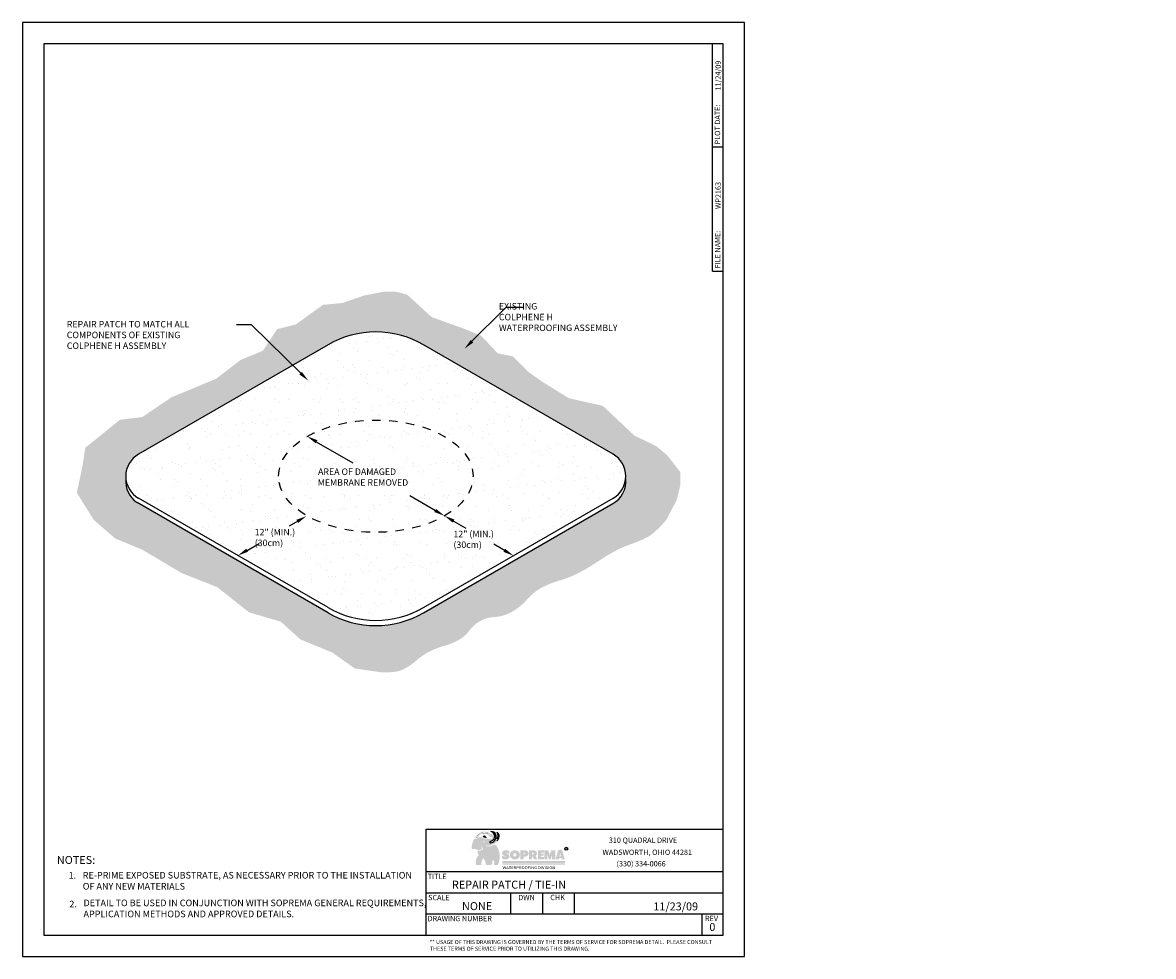
# Model space of a CAD drawing. Extents: x 0 to 13.3, y 0 to 11.
import ezdxf
from ezdxf.enums import TextEntityAlignment as Align

# ---------------------------------------------------------------- set-up
doc = ezdxf.new("R2010")
doc.units = 0
doc.header["$LTSCALE"] = 0.35
doc.header["$MEASUREMENT"] = 0
doc.linetypes.add('HIDDEN', pattern=[0.375, 0.25, -0.125])
for name, color, linetype in [('BORDER', 245, 'CONTINUOUS'), ('BORDERTXT', 42, 'CONTINUOUS'), ('DIM', 1, 'CONTINUOUS'), ('HATCH', 200, 'CONTINUOUS'), ('HIDDEN', 2, 'HIDDEN'), ('LOGO', 150, 'CONTINUOUS'), ('NOTES', 40, 'CONTINUOUS'), ('OBJECT1', 120, 'CONTINUOUS'), ('OBJECT2', 131, 'CONTINUOUS'), ('TEXT', 30, 'CONTINUOUS')]:
    doc.layers.add(name, color=color, linetype=linetype)
doc.styles.add('ROMANS', font='romans.shx', dxfattribs={"height": 0.09375})
pattern_1 = [(37.49999999999999, (-0.07122905437050697, 2.043792361630221), (-0.009449003716441223, 0.2890235653519738), [0, -0.2280000000000001, 0, -0.2550000000000001, 0, -0.24375]), (7.499999999999999, (-0.07122905437050697, 2.043792361630221), (0.2654665057901591, 0.423321909784461), [0, -0.123, 0, -0.2055, 0, -0.07875]), (327.5, (-0.2557290543705069, 2.043792361630221), (0.4671212792627243, 0.0008488580305446747), [0, -0.07500000000000001, 0, -0.27, 0, -0.3525]), (317.5, (-0.2557290543705069, 2.043792361630221), (0.450918990685844, 0.1316513347401374), [0, -0.03750000000000001, 0, -0.177, 0, -0.2025])]

# ---------------------------------------------------------------- blocks, each defined once
blk = doc.blocks.new('BORDER')
at = {"layer": 'BORDER', "color": 247}
for p, q in [((8.499999999999998, 11), (-4.440892098500626e-16, 11)), ((-4.440892098500626e-16, 11), (0, 0)), ((8.499999999999998, 0), (8.499999999999998, 11)), ((0, 0), (8.499999999999998, 0))]:
    blk.add_line(p, q, dxfattribs=at)
at = {"layer": 'BORDER'}
for p, q in [((8.249999999999998, 10.75), (0.25, 10.75)), ((0.25, 10.75), (0.25, 0.25)), ((8.124999999999998, 8.073909621075181), (8.124999999999996, 10.75)), ((8.249999999999998, 0.25), (8.249999999999998, 10.75)), ((8.249999999999998, 9.53462987695236), (8.124999999999998, 9.53462987695236)), ((8.249999999999998, 8.073909621075181), (8.249999999999998, 9.53462987695236)), ((8.124999999999998, 8.073909621075181), (8.249999999999998, 8.073909621075181)), ((0.25, 0.25), (8.249999999999998, 0.25))]:
    blk.add_line(p, q, dxfattribs=at)
at = {"layer": 'BORDER', "style": 'ROMANS'}
for s, p in [('PLOT DATE:', (8.212974046406936, 9.564621918496623)), ('FILE NAME:', (8.215441710255353, 8.103197623030455))]:
    blk.add_text(s, height=0.0625, rotation=90, dxfattribs=at).set_placement(p)
at = {"layer": 'BORDERTXT', "style": 'ROMANS'}
for tag, p in [('DATE', (8.220634697913587, 10.20073532091463)), ('NAME', (8.220634697913587, 8.804378303558318))]:
    blk.add_attdef(tag, p, '', height=0.0625, rotation=90, dxfattribs=at)
blk = doc.blocks.new('WPLogo')
at = {"layer": 'BORDER'}
h = blk.add_hatch(color=8, dxfattribs=at)
edge = h.paths.add_edge_path(flags=16)
edge.add_arc((3.410923188070331, 7.156070336172977), 0.1526165292163226, 0, 360)
edge = h.paths.add_edge_path()
edge.add_arc((5.331977815513813, 7.854093290865183), 1.061084132983373, 15.02700186278641, 23.44473856433786)
edge.add_line((6.305463340269217, 8.276260876500281), (6.28998226427478, 8.183202582426219))
edge.add_line((6.28998226427483, 8.183202582426219), (6.267864650130644, 8.102830390051174))
edge.add_line((6.267864650130594, 8.102830390051174), (6.239715290925407, 8.018439771927799))
edge.add_line((6.239715290925449, 8.018439771927799), (6.197491049519765, 7.903909367148323))
edge.add_line((6.197491049519716, 7.903909367148323), (6.151245239544284, 7.809472071752719))
edge.add_line((6.151245239544313, 7.809472071752719), (6.096957102820998, 7.719053447266013))
edge.add_line((6.096957102821012, 7.719053447266013), (6.050711292845545, 7.648727687002701))
edge.add_line((6.050711292845552, 7.648727687002701), (5.994412169239407, 7.572374165536537))
edge.add_line((5.9944121692394, 7.572374165536537), (5.944145195890027, 7.510085747090951))
edge.add_line((5.94414519589002, 7.510085747090951), (5.889857059166633, 7.451815999554245))
edge.add_line((5.889857059166605, 7.451815999554245), (5.843611249191245, 7.403592684129254))
edge.add_line((5.843611249191259, 7.403592684129254), (5.78530154389809, 7.34934160750143))
edge.add_line((5.785301543898118, 7.34934160750143), (5.692810329143061, 7.277006756944164))
edge.add_line((5.692810329143061, 7.277006756944164), (5.616404578275489, 7.222755435155825))
edge.add_line((5.616404578275468, 7.222755435155825), (5.547281411982677, 7.177490226318568))
edge.add_line((5.54728141198267, 7.177490226318568), (5.448758046970841, 7.123239149690743))
edge.add_line((5.448758046970841, 7.123239149690743), (5.36229857727675, 7.081043840629029))
edge.add_line((5.36229857727675, 7.081043840629029), (5.289914394978926, 7.050904299133478))
edge.add_line((5.28991439497894, 7.050904299133478), (5.203454925284884, 7.020764512477395))
edge.add_line((5.203454925284849, 7.020764512477395), (5.15318795193544, 7.006699409456836))
edge.add_line((5.153187951935468, 7.006699409456836), (5.07075005081116, 6.98660654523346))
edge.add_line((5.07075005081116, 6.98660654523346), (5.050643423549698, 6.980578538870148))
edge.add_line((5.050643423549719, 6.980578538870148), (5.016461914087795, 6.966513435849553))
edge.add_line((5.016461914087802, 6.966513435849553), (4.992992161473307, 6.960300823630075))
edge.add_line((4.992992161473286, 6.960300823630075), (4.978823273841261, 6.957319917115878))
edge.add_line((4.978823273841261, 6.957319917115878), (4.96689187755852, 6.957319917115878))
edge.add_line((4.966891877558499, 6.957319917115878), (4.956451601914313, 6.957319917115878))
edge.add_line((4.956451601914342, 6.957319917115878), (4.942282714282246, 6.957319917115878))
edge.add_line((4.942282714282204, 6.957319917115878), (4.923639654343152, 6.960300823630075))
edge.add_line((4.923639654343209, 6.960300823630075), (4.903504663374026, 6.964026772902479))
edge.add_line((4.903504663373997, 6.964026772902479), (4.875912853624943, 6.975205111040648))
edge.add_line((4.875912853624971, 6.975205111040648), (4.843846466373048, 6.996816499398335))
edge.add_line((4.843846466372998, 6.996816499398335), (4.822220354765332, 7.017682599837372))
edge.add_line((4.822220354765353, 7.017682599837372), (4.801339803476839, 7.045255801223487))
edge.add_line((4.801339803476811, 7.045255801223487), (4.785679795206303, 7.077300239800692))
edge.add_line((4.785679795206352, 7.077300239800692), (4.777476605715609, 7.110835009054721))
edge.add_line((4.777476605715595, 7.110835009054721), (4.775239519562152, 7.143624490390099))
edge.add_line((4.775239519562138, 7.143624490390099), (4.778968131549906, 7.176414216885956))
edge.add_line((4.778968131549892, 7.176414216885956), (4.790153967513337, 7.21367518057292))
edge.add_line((4.79015396751338, 7.21367518057292), (4.810288553286792, 7.247955237745654))
edge.add_line((4.810288553286785, 7.247955237745654), (4.833406190728777, 7.274037863294414))
edge.add_line((4.833406190728784, 7.274037863294414), (4.860998405673609, 7.294903963733432))
edge.add_line((4.860998405673616, 7.294903963733432), (4.968383403392831, 7.325457826473283))
edge.add_line((4.968383403392796, 7.325457826473283), (5.070899973266652, 7.361669258061543))
edge.add_line((5.070899973266638, 7.361669258061543), (5.155913299058856, 7.398184933829857))
edge.add_line((5.155913299058899, 7.398184933829857), (5.241672185170483, 7.440662422626527))
edge.add_line((5.24167218517049, 7.440662422626527), (5.360243018853186, 7.510713112809366))
edge.add_line((5.360243018853158, 7.510713112809366), (5.44315945624756, 7.568557752039808))
edge.add_line((5.443159456247589, 7.568557752039808), (5.523698204536974, 7.633391917112888))
edge.add_line((5.523698204536959, 7.633391917112888), (5.610948616482833, 7.713875412354696))
edge.add_line((5.610948616482791, 7.713875412354696), (5.672098339318023, 7.777219001590403))
edge.add_line((5.67209833931803, 7.777219001590403), (5.723964620591364, 7.838117114842955))
edge.add_line((5.723964620591392, 7.838117114842955), (5.783622817592406, 7.915619948731063))
edge.add_line((5.783622817592391, 7.915619948731063), (5.823892394334916, 7.974492055615183))
edge.add_line((5.823892394334951, 7.974492055615183), (5.866399057231131, 8.040071508606932))
edge.add_line((5.866399057231082, 8.040071508606932), (5.89473642729936, 8.090001141108925))
edge.add_line((5.894736427299382, 8.090001141108925), (5.911142806280797, 8.120555003848775))
edge.add_line((5.911142806280782, 8.120555003848775), (5.926924778494804, 8.162655926118134))
edge.add_line((5.926924778494811, 8.162655926118134), (5.941839631641937, 8.200661932563271))
edge.add_line((5.941839631641972, 8.200661932563271), (5.953771027924642, 8.249101234388405))
edge.add_line((5.953771027924621, 8.249101234388405), (5.965702829403202, 8.29008814734772))
edge.add_line((5.965702829403188, 8.29008814734772), (5.971638137857578, 8.323257872617926))
edge.add_line((5.9716381378576, 8.323257872617926), (5.978349396318212, 8.367225692091491))
edge.add_line((5.978349396318198, 8.367225692091491), (5.983569534140255, 8.403741613020248))
edge.add_line((5.983569534140248, 8.403741613020248), (5.986552585808862, 8.447709432493795))
edge.add_line((5.986552585808898, 8.447709432493795), (5.988044111643223, 8.494658158481574))
edge.add_line((5.988044111643195, 8.494658158481574), (5.988010480389644, 8.54050047513482))
edge.add_line((5.988010480389665, 8.54050047513482), (5.983535902886796, 8.589684819718126))
edge.add_line((5.983535902886775, 8.589684819718126), (5.979807290898936, 8.632162308514815))
edge.add_line((5.979807290898965, 8.632162308514815), (5.974587153076836, 8.664952035010707))
edge.add_line((5.974587153076801, 8.664952035010707), (5.970112980769773, 8.69699622842738))
edge.add_line((5.970112980769773, 8.69699622842738), (5.968853991995882, 8.702791277842437))
edge.add_arc((5.33199371538193, 7.854120160492748), 1.061053098271907, 53.11468289912342, 78.19462382203048)
edge.add_arc((5.52672750901046, 9.518849406963188), 0.6265179274227056, 220.0514390341255, 272.04389381125486, ccw=False)
edge.add_arc((4.858372464934451, 9.13236824657444), 0.1895105928157639, 272.67151579282523, 354.95429788871263, ccw=False)
edge.add_arc((4.555857115815503, 9.992442527062561), 1.09459304038704, 262.5486791062354, 286.52550677630137, ccw=False)
edge.add_arc((5.339592720401459, 9.290192400758873), 1.001828780582032, 202.4824352664791, 260.222056221323)
edge.add_arc((5.20180491385695, 8.05816674585861), 0.2468791595122258, 44.427983154553374, 97.53013431525352, ccw=False)
edge.add_arc((5.240460616207702, 8.135059576499383), 0.1677759878226356, -38.94523533494288, 34.87221281364759, ccw=False)
edge.add_arc((5.124036948197205, 8.28037806485355), 0.3519303348931496, 277.4152365367995, 314.55474531857396, ccw=False)
edge.add_arc((4.644534555935184, 13.15508354281902), 5.250000716853372, 247.8940164496965, 275.73831718615406, ccw=False)
edge.add_arc((2.459672960340516, 8.035562631546984), 0.3301665003810719, 50.6877054103195, 97.43671414765262)
edge.add_arc((0.9091917381100423, 10.36719040978509), 2.508041922535828, 276.9252480227319, 306.9533921127724, ccw=False)
edge.add_arc((1.27610709746067, 7.593802985593047), 0.2908867805320128, 102.8130163353963, 147.153644255378)
edge.add_arc((5.495650265178586, 5.468880884250158), 5.013714046057317, 152.9163824927202, 178.8098039266752)
edge.add_arc((0.8967345231157999, 10.17967064993042), 4.625188519244645, 264.8681141294419, 270.8916164355177)
edge.add_arc((0.9823994516393562, 3.727709844640383), 1.827383601355006, 73.85990955230778, 90.42931245389588, ccw=False)
edge.add_arc((2.208970579558741, 6.664231274890636), 1.38257372563232, 238.6850103987435, 304.0761982789188)
edge.add_arc((5.92304588735384, 7.019770659230698), 3.300359721156037, 188.6037865383073, 207.0464556047169, ccw=False)
edge.add_arc((6.037182159347925, 7.788765235008928), 3.605692458284754, 200.4998396156795, 219.0116197694651)
edge.add_arc((2.164477181786982, 6.718333224913717), 1.607895645663051, 258.7301885527408, 311.7666074578714, ccw=False)
edge.add_arc((5.193741677534081, 5.459322622096987), 3.358571854463599, 185.4310451815601, 205.252589775544)
edge.add_arc((3.588130312211764, 2.437011871586019), 2.139433478020901, 132.015896163105, 197.9963521785949)
edge.add_line((1.553366074608267, 1.776020113508356), (2.758739562404404, 1.776020113508356))
edge.add_arc((5.352083566174588, 1.839187602024001), 2.594113192113279, 143.6594131942676, 181.3953085255297, ccw=False)
edge.add_arc((1.046197230871304, 1.612471582018269), 2.832580999473516, 3.2887443559558847, 38.516095536549585, ccw=False)
edge.add_line((3.874113268816348, 1.774970815590695), (5.132551251299855, 1.774970815590695))
edge.add_arc((4.348219574915209, 2.429762968961544), 1.02172840945935, 320.1434903738883, 379.1577848655028)
edge.add_arc((5.439300231955759, 1.166792706017009), 1.603225625136342, 77.03086666169821, 94.50536105986532, ccw=False)
edge.add_arc((2.981310640686548, 2.409915975468184), 2.83581779620873, -12.938317809990394, 6.463035538908002, ccw=False)
edge.add_line((5.745131766816531, 1.774970815590695), (6.66350689294018, 1.774970815590695))
edge.add_arc((3.117094814192956, 3.580683854159652), 3.979653026325539, 333.0163450280779, 361.9785338610318)
edge.add_arc((3.119006670130251, 3.941414690914549), 3.981637023575951, 356.784548616426, 393.3036587491796)
edge.add_arc((5.494587256626108, 5.540375443841523), 1.118698844578282, 31.66489974505809, 67.49591915377783)
edge.add_arc((3.732880456747967, 13.92922309826458), 7.674409735152481, 282.10010053114405, 286.5797327897372, ccw=False)
edge.add_arc((4.995795972348152, 6.612817282626882), 0.3933593789696821, 290.48395660790555, 331.5322023623376, ccw=False)
edge.add_arc((4.562889503479472, 7.364963190306195), 1.257520717600602, 256.0782402789167, 296.9825227266981, ccw=False)
edge.add_arc((4.27286068078222, 6.830898832358702), 0.686631184915707, 218.4138965033418, 268.9546719374059, ccw=False)
edge.add_arc((4.978874076288594, 11.05595093640526), 4.815156004387043, 255.0275403011524, 264.8218976696834)
edge.add_arc((4.527314049898155, 7.197979781402477), 0.937687829086771, 271.0377586050427, 311.3643631479376)
edge.add_arc((5.12433750410047, 6.691266951078667), 0.1983394838443059, 219.6224491255315, 276.5553506415542, ccw=False)
edge.add_arc((5.055281342421143, 8.146243105692541), 1.583676683897395, 266.969775622495, 323.0429599320728)
edge.add_arc((5.514002019960333, 7.693411718451113), 0.9487809250989885, 328.2472509719547, 387.3431887082804)
for color, points in [(150, [(4.840406235147601, 9.164913210298007, 0.9754590963463874), (4.87476449392965, 9.209188928768981, 0.5203831778737943), (1.292962748636786, 8.102373446309699, 0.9913998041322474), (1.346309601226142, 8.085199555909934, -0.5203831778775041)]), (150, [(1.769310497983145, 8.201917349559764, 1.000897002263138), (1.818618981467228, 8.175074335396229, -0.445535112983626), (4.416520578045198, 8.96203667117291, 1.098773880184384), (4.445532813134083, 9.009985804718852, 0.4449979320091772)]), (8, [(3.716920242673257, 8.697021932195835, -0.2192087364458595), (3.364314227662693, 8.783343785964686, -0.2440046306534637), (3.015515378649003, 8.37220048894866, 0.1204389782210849), (4.194625911846391, 8.11760866496498, -0.1874298668390793)])]:
    blk.add_hatch(color=color, dxfattribs=at).paths.add_polyline_path(points)
h = blk.add_hatch(color=150, dxfattribs=at)
edge = h.paths.add_edge_path()
edge.add_arc((3.471533320844788, 7.400601766251462), 2.02909399240736, 53.98306808258869, 159.2954449990676)
edge.add_arc((1.548436099892161, 8.130966214662418), 0.02821344970583194, 165.9818468843281, 332.6090431137091, ccw=False)
edge.add_arc((3.471533320844788, 7.400601766251462), 2.085137093612193, 53.983068082588716, 159.2954449990676, ccw=False)
edge.add_arc((4.681488631018613, 9.06425216899235), 0.02802436731540878, -126.82928467128602, 54.79542083999081, ccw=False)
h = blk.add_hatch(color=150, dxfattribs=at)
h.paths.add_polyline_path([(9.281811111430603, 4.16226688484965, 0.1610119297627761), (8.829492946870847, 4.387281387160833), (8.697271416466027, 4.404903092678687, -0.134797199521236), (8.604695686644437, 4.424930744292244, -0.889497016023294), (8.608135155461799, 4.51844610366896, -0.1697140514184097), (8.741402506696932, 4.53284426496845, -0.1293301062016797), (9.407930606312096, 4.345274733293909), (9.407930606312096, 5.05220890216135, 0.1171886538881133), (8.549051253945539, 5.232055419908814, 0.2248654179964049), (7.816380129274524, 4.909187228224372, 0.3255467173679166), (7.815899711062787, 4.126004342565608, 0.1599974029249266), (8.265067255709926, 3.901447707329293), (8.400481881487213, 3.883400444897216, -0.1347366600495057), (8.493015135845827, 3.863370463064761, -0.8894970160537289), (8.489575667031591, 3.769855103687565, -0.1697140514184122), (8.356308315796458, 3.755456942388058, -0.1293171144804577), (7.689840176062706, 3.942991219598824), (7.689840176062706, 3.236064098489031, 0.1171757701989584), (8.548629369598064, 3.056244975176039, 0.2250798462335401), (9.281789547795473, 3.379714017999902, 0.3252227721834747)])
h.paths.add_polyline_path([(9.577916868954208, 4.522272603251043), (9.524792414386514, 4.338315688334973), (9.506864409966443, 4.148632604783238), (9.524792414386514, 3.958979501171651), (9.577916868954208, 3.775022586255634), (9.664738776646733, 3.602458048729567), (9.782559942816182, 3.446472418301454), (9.927782774604555, 3.311802525569583), (10.09609016057992, 3.202585602323129), (10.2822056312114, 3.122119442017848), (10.48061287744888, 3.072862399773761), (10.68525595131199, 3.056253512735676), (10.88983906529255, 3.072862399773761), (11.08824631153009, 3.122119442017848), (11.27442174204304, 3.202615582263242), (11.44266916813693, 3.311802525569583), (11.58795195980666, 3.446472418301454), (11.70571316609595, 3.602458048729495), (11.79253507378728, 3.775022586255581), (11.84571948823627, 3.958979501171616), (11.8635875327751, 4.148632604783256), (11.84571948823627, 4.338315688335026), (11.79253507378728, 4.522272603251043), (11.70571316609601, 4.694837140777128), (11.58789199992536, 4.850822771205223), (11.44266916813693, 4.985492663937112), (11.2743617821627, 5.094709587183548), (11.08824631153009, 5.175145767548734), (10.88983906529261, 5.224432789732916), (10.68525595131199, 5.241041676769829), (10.48061287744888, 5.224432789732916), (10.28220563121134, 5.175145767548717), (10.09603020069851, 5.094709587183512), (9.927782774604555, 4.985492663937094), (9.782559942816182, 4.850822771205259), (9.664738776646676, 4.694837140777164)])
h.paths.add_polyline_path([(10.3632114304467, 4.348838647450357), (10.44271823265585, 4.457935650935205), (10.54986654000708, 4.529138009625875), (10.67170501820538, 4.553841480599363), (10.79354349640237, 4.529138009625875), (10.94458243664802, 4.407389471250287), (11.00646103384274, 4.284111955908436), (11.02792667124179, 4.143865794243791), (10.98019860596388, 3.938892941035981), (10.90069180375359, 3.829795937551133), (10.79354349640242, 3.758593578860481), (10.67170501820538, 3.733860127946897), (10.54986654000708, 3.758593578860481), (10.44271823265585, 3.829795937551168), (10.3632114304467, 3.938892941036034), (10.32087975445886, 4.072663435553103), (10.32087975445886, 4.215068152934442)], flags=16)
h.paths.add_polyline_path([(11.99280107633568, 5.233576671585958), (11.99280107633568, 3.05775250976188), (12.71813575682471, 3.05775250976188), (12.71813575682471, 3.706308562626219), (13.08527010820488, 3.706308562626219), (13.23750824606974, 3.732091311457442), (13.38339063654984, 3.776281743756282), (13.51800056940026, 3.841877853572857), (13.6372607727145, 3.926870984894499), (13.73745373387077, 4.02865288289723), (13.81540157917339, 4.14398571400536), (13.86870591338515, 4.269391805122549), (13.89574781971713, 4.400913804101556), (13.89574781971713, 4.534504418975569), (13.86858599362244, 4.666026417954594), (13.81522169953046, 4.791402529131759), (13.73721389434637, 4.906735360239871), (13.63696097331, 5.008457298361186), (13.51770076999576, 5.093420449741579), (13.3829709173824, 5.158956599677946), (13.23714848678377, 5.203087072095443), (13.08527010820477, 5.233576671585958)])
h.paths.add_polyline_path([(12.71813575682471, 4.666596036824728), (12.89171961232715, 4.666596036824746), (13.01157941445159, 4.636406236739923), (13.11213213489247, 4.524670998490876), (13.1145305301324, 4.417702570782573), (13.01901443969546, 4.302729498960325), (12.90053371483429, 4.273259217447336), (12.71813575682471, 4.273259217447336)], flags=16)
h.paths.add_polyline_path([(13.98970495324885, 5.233576671585958), (13.98970495324885, 3.05775250976188), (14.71503963373782, 3.05775250976188), (14.71503963373782, 3.706308562626219), (14.88785291621354, 3.706308562626219), (15.20677061783953, 3.064408056552441), (16.00459679446111, 3.064408056552441), (15.58571706577691, 3.89530210754625), (15.70054023789742, 3.990128659352621), (15.78910098213816, 4.104472152424563), (15.8522986967149, 4.230807621696702), (15.88803478579245, 4.364877915619481), (15.89517001163169, 4.502365922758376), (15.87346453470819, 4.638684712218151), (15.82363787359519, 4.769367272862457), (15.74730894507904, 4.890186433083255), (15.64705602404279, 4.997034941029899), (15.52605698417908, 5.086495083485403), (15.38838909739717, 5.155598846341949), (15.23848939489067, 5.202067754119071), (15.0821739851168, 5.233576671585958)])
h.paths.add_polyline_path([(14.71503963373782, 4.666596036824728), (14.88862348924026, 4.666596036824746), (15.00848329136487, 4.636406236739905), (15.10903601180569, 4.524670998490912), (15.11143440704551, 4.417702570782573), (15.01591831660857, 4.302729498960325), (14.89743759174756, 4.273259217447336), (14.71503963373782, 4.273259217447336)], flags=16)
h.paths.add_polyline_path([(16.14490291600724, 5.240232218376519), (16.14490291600724, 3.064408056552441), (17.50485297702913, 3.064408056552441), (17.50485297702913, 3.661968230624506), (16.87023759649616, 3.661968230624506), (16.87023759649616, 3.917187464112608), (17.45820418960897, 3.917187464112608), (17.45820418960897, 4.387482790756465), (16.87023759649616, 4.387482790756465), (16.87023759649616, 4.642702024244567), (17.50485297702913, 4.642702024244567), (17.50485297702913, 5.240232218376519)])
h.paths.add_polyline_path([(17.63808383261618, 5.243559991772386), (17.63808383261618, 3.067705850008231), (18.36341851310504, 3.067705850008231), (18.36341851310504, 4.178162846176505), (18.70806790910858, 3.067705850008231), (19.10668119801425, 3.067705850008231), (19.45133059401774, 4.17816284617647), (19.45133059401774, 3.067705850008231), (20.17666527450682, 3.067705850008231), (20.17666527450682, 5.243559991772386), (19.26305656766964, 5.243559991772386), (18.90737295647681, 4.097661326416731), (18.55175249933477, 5.243559991772386)])
h.paths.add_polyline_path([(20.26108878695833, 3.071033623402926), (21.0133454540176, 3.071033623402926), (21.08811542562727, 3.386422597477612), (21.63596885834908, 3.386422597477612), (21.71085874972146, 3.071033623402926), (22.46299549701813, 3.071033623402926), (21.81536882230863, 5.245448728023447), (20.90877542154907, 5.245448728023447)])
h.paths.add_polyline_path([(21.36207212192879, 4.540740246600095), (21.5414720858884, 3.784796046858983), (21.1826721579693, 3.784796046858983)], flags=16)
h.paths.add_polyline_path([(7.703331149287965, 2.704229051369822), (7.703331149287965, 2.069613670838155), (22.49129656085198, 2.069613670838155), (22.49129656085198, 2.704229051369822)])
h.paths.add_polyline_path([(7.703331149287965, 1.88829499068623), (7.703331149287965, 1.774970815590695), (22.49129656085198, 1.774970815590695), (22.49129656085198, 1.88829499068623)])
at = {"layer": 'LOGO', "color": 9}
blk.add_circle((22.77566683822082, 5.586769251706407), 0.3416702283562015, dxfattribs=at)
at = {"layer": 'LOGO', "color": 8}
for centre, radius, start, end in [((4.476410273487712, 8.864417285760275), 1.615976176501213, 283.6987646864002, 332.6331632213447), ((5.100052995795483, 8.281427362771225), 1.346242670099956, 33.9079926061739, 92.98312177544956), ((5.100052995795483, 8.281427362771225), 1.346242670099956, 33.9079926061739, 92.98312177544956), ((4.716009957974006, 8.348522469612831), 1.315314496871135, 31.32829504346185, 76.18930536121312), ((4.716009957974006, 8.348522469612831), 1.315314496871135, 31.32829504346185, 76.18930536121312), ((4.989546935108269, 8.506996435103371), 0.9993204198574821, 337.3135640104684, 31.72091116507307), ((4.989546935108269, 8.506996435103371), 0.9993204198574821, 337.3135640104684, 31.72091116507307), ((4.878501235490997, 8.493295602293873), 1.443372758740256, 325.8849909628857, 21.93234849948752), ((4.878501235490997, 8.493295602293873), 1.443372758740256, 325.8849909628857, 21.93234849948752), ((5.517853446622016, 8.719194453971824), 1.230491759352341, 317.7567653222473, 36.28448839864421), ((5.517853446622016, 8.719194453971824), 1.230491759352341, 317.7567653222473, 36.28448839864421), ((5.547353708075153, 8.630124050742385), 1.477206644014853, 307.067901761772, 339.6639960284093), ((5.547353708075153, 8.630124050742385), 1.477206644014853, 307.067901761772, 339.6639960284093), ((5.881150365617511, 8.515210938800344), 1.124312061718917, 339.2428192434406, 56.0088452875875), ((5.881150365617511, 8.515210938800344), 1.124312061718917, 339.2428192434406, 56.0088452875875), ((4.958367796985979, 7.139971108123664), 0.1835993953424582, 122.7389228568486, 299.2120913860028), ((4.958367796985979, 7.139971108123664), 0.1835993953424582, 122.7389228568486, 299.2120913860028), ((4.699880749984562, 8.58557385915761), 1.643144560707397, 282.2320225432703, 326.714257890401), ((4.699880749984562, 8.58557385915761), 1.643144560707397, 282.2320225432703, 326.714257890401)]:
    blk.add_arc(centre, radius, start, end, dxfattribs=at)
at = {"layer": 'DIM', "insert": (7.792438509964128, 1.451811258452587), "char_height": 0.65, "width": 17.09728227530249, "attachment_point": 1, "style": 'ROMANS'}
blk.add_mtext('{\\fCalibri|b1|i1|c0|p34;\\W1.1;\\T1.15;\\C251;WATERPROOFING DIVISION}', dxfattribs=at)
at = {"layer": 'LOGO', "color": 9, "style": 'ROMANS'}
blk.add_text('R', height=0.3639168000000029, dxfattribs=at).set_placement((22.801512560851, 5.589385220277885), align=Align.MIDDLE)
blk = doc.blocks.new('wptblck')
at = {"layer": 'BORDER'}
for p, q in [((-3.5, 1.25), (0, 1.25)), ((-3.5, -2.220446049250313e-16), (-3.5, 1.25)), ((0, -2.220446049250313e-16), (0, 1.25)), ((-3.5, 0.7499999999999998), (0, 0.7499999999999998)), ((-3.5, 0.4999999999999994), (0, 0.4999999999999999)), ((-2.499999999999998, 0.2499999999999994), (-2.5, 0.4999999999999994)), ((-2.125, 0.2499999999999994), (-2.125, 0.4999999999999994)), ((-1.75, 0.2499999999999994), (-1.75, 0.4999999999999994)), ((-3.5, 0.2499999999999994), (0, 0.2499999999999999)), ((-0.25, -2.220446049250313e-16), (-0.25, 0.2499999999999999)), ((-3.5, -2.220446049250313e-16), (0, 0))]:
    blk.add_line(p, q, dxfattribs=at)
at = {"layer": 'OBJECT1', "xscale": 0.04999999999999893, "yscale": 0.04999999999999893, "zscale": 0.04999999999999893}
blk.add_blockref('WPLogo', (-2.988062318150737, 0.7391142261893933), dxfattribs=at)
at = {"layer": 'BORDER', "style": 'ROMANS'}
for s, p in [('TITLE', (-3.480383926350854, 0.6606138892881867)), ('SCALE', (-3.475390095555664, 0.412195676332657)), ('DWN', (-2.414184276330912, 0.4123563579716544)), ('CHK', (-2.036739909540456, 0.4129907219554582)), ('DRAWING NUMBER', (-3.480994570529768, 0.1647331614533972)), ('REV', (-0.2150991529042336, 0.1653675254372001))]:
    blk.add_text(s, height=0.0625, dxfattribs=at).set_placement(p)
at = {"layer": 'BORDERTXT', "style": 'ROMANS'}
blk.add_attdef('TITLE', (-3.195133773532119, 0.5483975052352846), '', height=0.09375, dxfattribs=at)
for tag, p in [('SCALE', (-2.898420070817963, 0.3301525649895319)), ('DATE', (-0.5598827526872583, 0.3265782676884575)), ('REV', (-0.1285212413313346, 0.08466064949073437))]:
    blk.add_attdef(tag, text='', height=0.09375, dxfattribs=at).set_placement(p, align=Align.MIDDLE)
at = {"layer": 'LOGO', "style": 'ROMANS'}
for s, p in [('310 QUADRAL DRIVE', (-1.347169756981339, 1.087611251644567)), ('WADSWORTH, OHIO 44281', (-1.422208982438384, 0.9451328409299207)), ('(330) 334-0066', (-1.257122551727214, 0.8101532939370986))]:
    blk.add_text(s, height=0.0625, dxfattribs=at).set_placement(p)

msp = doc.modelspace()

# ---------------------------------------------------------------- hatches: boundary and pattern name
at = {"layer": 'HATCH'}
h = msp.add_hatch(dxfattribs=at)
h.set_pattern_fill('AR-SAND', color=256, scale=0.0675, style=0)
h.set_pattern_definition([(37.49999999999999, (-0.07122905437050697, 2.28601334340826), (-0.00425205167239855, 0.1300606044083882), [0, -0.1026, 0, -0.11475, 0, -0.1096875]), (7.499999999999999, (-0.07122905437050697, 2.28601334340826), (0.1194599276055716, 0.1904948594030075), [0, -0.05534999999999998, 0, -0.09247499999999999, 0, -0.0354375]), (327.5, (-0.1542540543705062, 2.28601334340826), (0.2102045756682259, 0.0003819861137451036), [0, -0.03375, 0, -0.1215, 0, -0.158625]), (317.5, (-0.1542540543705062, 2.28601334340826), (0.2029135458086298, 0.05924310063306181), [0, -0.016875, 0, -0.07965, 0, -0.091125])])
h.paths.add_polyline_path([(3.216491935368529, 7.444068205627451), (2.996139766635764, 7.38901797844769), (2.830875652490155, 7.135786960140152), (2.566453050010837, 7.025686520624717), (2.279995205850319, 6.805485626749766), (1.751150000891688, 6.585284747718898), (1.409604151759858, 6.354073817314446), (1.14518154928054, 6.321043692881857), (0.7375300247209644, 5.990742359491473), (0.7044771870070861, 5.770541480460606), (0.6383715363872575, 5.462260234973307), (0.8366885130546677, 5.142968938112421), (1.090093519501313, 4.922768059081554), (1.409604176567781, 4.790647531663035), (1.872343730906589, 4.515396425452408), (2.291012851498843, 4.350245758757215), (2.665611538344539, 4.052974564643502), (3.040210225190243, 3.942874125128071), (3.271580014763604, 3.733683282626703), (3.646178701609308, 3.579542667305096), (3.910601304088626, 3.392371912706817), (4.208076719473894, 3.348331736900644, 0.05646181547507422), (4.39834061856296, 3.354836531859934, 0.0951810267288976), (4.505552134859162, 3.392371912706817, 0.04791913320910627), (4.645865986745401, 3.49303643437661, -0.05473784739619895), (4.76997473733848, 3.579542667305097, -0.05795675792514345), (4.968758726703815, 3.659764115468837, 0.0651980623430783), (5.144573424184182, 3.733683282626703, 0.1012763716972249), (5.257929198915203, 3.835142966165914, -0.09632730484618629), (5.375943213757544, 3.94287412512807, -0.125014083212763), (5.552777737484291, 3.997397085386574, 0.1122789163827755), (5.750541900603245, 4.052974564643502, 0.09134928211485958), (5.945544601824459, 4.210593770823433, -0.1008618648448827), (6.125140587448946, 4.350245758757215, -0.04412468354640458), (6.344376366594091, 4.435705764757182, 0.04836321726613464), (6.543809708041202, 4.515396425452408, 0.03037380790691271), (6.77855184259667, 4.655320518238065, -0.03130891710256879), (7.006549262380005, 4.790647531663033, -0.03471060354772768), (7.139049787714626, 4.847241925831764, 0.02478209365910026), (7.326059919446479, 4.922768059081555, 0.07062178453424366), (7.428494529505009, 4.989062243042735, 0.03983377623760125), (7.57946492589312, 5.142968938112422), (7.70065860629218, 5.374179883360963), (7.744729040038735, 5.550340586585654), (7.744729040038735, 5.704481201907262), (7.590482521925793, 5.902662007879126), (7.458271220686136, 6.012762447394557), (7.204866239047419, 6.133872938283582), (6.830267527393797, 6.486194344732965), (6.433633623674826, 6.574274696345311), (6.114122991416259, 6.772455502317197), (5.959876473303336, 6.882555941832607), (5.772577117476526, 7.069726696430891), (5.596295382490315, 7.10275682086348), (5.397978430630822, 7.311947663364847), (5.371890685906259, 7.322682300955286), (5.05624666292921, 7.011517525327786), (6.952835441145041, 5.91652148477838, -0.2955510260305998), (7.101267530785677, 5.626082381595522, -0.2995633207963473), (6.948906825919924, 5.333375084420205), (4.721141422758997, 4.047174129213909, -0.2679491924311223), (3.596141422758997, 4.047174129213909), (1.347214176483924, 5.345592880238705, -0.2770039752673129), (1.216060710082077, 5.625880158950462, -0.2957214949583684), (1.364473533813914, 5.91650639329214), (3.596167561277984, 7.204975534480617, -0.2679491924254396), (4.721167561257321, 7.204975534684317), (5.05624666292921, 7.011517525327786), (5.371890685906259, 7.322682300955284), (5.210679074803977, 7.389017978447702), (4.814045171085036, 7.532148557239797), (4.527587351732441, 7.796389612076837), (4.395376050492779, 7.829419751353509), (4.252147153220442, 7.829419751353509), (4.020777363647085, 7.785379575547337), (3.767372357200445, 7.697299209090904), (3.536002592435, 7.675279121187815)])
h = msp.add_hatch(dxfattribs=at)
h.set_pattern_fill('AR-SAND', color=256, scale=0.15, style=0)
h.set_pattern_definition(pattern_1)
h.paths.add_polyline_path([(1.364473533813914, 5.91650639329214, 0.577350269124388), (1.364473532853626, 5.396891151050833), (3.596141411652704, 4.108437093585282, 0.2679491924829401), (4.721141411841115, 4.108437093694063), (6.952835440512391, 5.396906242471744, 0.5773502697798499), (6.952835440747315, 5.916521485008007), (4.721167561257321, 7.204975534684317, 0.267949191810944), (3.596167563512325, 7.204975535770615)])
edge = h.paths.add_edge_path(flags=16)
edge.add_ellipse((4.158641411652702, 5.656713863807693), major_axis=(-1.145373367514118, 0), ratio=0.5773502691896261, start_angle=0, end_angle=360)
h.paths.add_polyline_path([(5.054060329083073, 5.033139488689079), (5.66025080527355, 5.033139488689079), (5.66025080527355, 4.738187107736698), (5.054060329083073, 4.738187107736698)], flags=24)
h.paths.add_polyline_path([(2.714195818602109, 5.054532896115281), (3.320386294792586, 5.054532896115281), (3.320386294792586, 4.7595805151629), (2.714195818602109, 4.7595805151629)], flags=24)
h.paths.add_polyline_path([(3.442400935226276, 5.766778593226148), (4.692295459035799, 5.766778593226148), (4.692295459035799, 5.526111926559481), (3.442400935226276, 5.526111926559481)], flags=8)
h = msp.add_hatch(dxfattribs=at)
h.set_pattern_fill('AR-SAND', color=256, scale=0.15, style=0)
h.set_pattern_definition(pattern_1)
edge = h.paths.add_edge_path()
edge.add_ellipse((4.158641411652702, 5.656713863807693), major_axis=(-1.145373367514118, 0), ratio=0.5773502691896261, start_angle=0, end_angle=360)
h.paths.add_polyline_path([(3.442400935226276, 5.766778593226148), (4.692295459035799, 5.766778593226148), (4.692295459035799, 5.526111926559481), (3.442400935226276, 5.526111926559481)], flags=24)

# ---------------------------------------------------------------- linework, layer by layer
at = {"layer": 'DIM'}
for p, q in [((5.258474484165859, 7.215678093961424), (5.69537659737678, 7.646380208153974)), ((5.69537659737678, 7.646380208153974), (5.897780704043193, 7.646380208153975)), ((2.693124475947464, 7.441086739684284), (2.517713640520524, 7.441086739684284)), ((3.291673991310004, 6.854024809867168), (2.693124475947464, 7.441086739684284)), ((3.429930018097792, 6.077435583038169), (3.886509610417923, 5.813829232505651)), ((4.890738025191105, 5.234037686908484), (4.560994929480573, 5.424414951980379)), ((3.267550254888206, 5.142242144577216), (3.139104455926322, 5.068083927970296)), ((5.053117788400685, 5.140287686908485), (5.219937299182682, 5.043974397452419)), ((2.617734280992387, 4.767070717124745), (2.784249820550503, 4.863208508712878)), ((5.699548544913231, 4.767070715623515), (5.547792412221654, 4.854687159684171)), ((2.514048880032687, 4.740314193383683), (2.514048880032687, 4.740314193383683)), ((2.514048880032687, 4.740314193383683), (2.514048880032687, 4.740314193383683)), ((6.341356520051495, 4.438005911342949), (6.341356520051495, 4.438005911342949)), ((6.341356520051495, 4.438005911342949), (6.341356520051495, 4.438005911342949))]:
    msp.add_line(p, q, dxfattribs=at)
for points in [[(5.307313881774209, 7.232276088701165), (5.278062390520584, 7.261948658029595), (5.203670428162115, 7.159357899604511)], [(3.288900776412253, 6.884726347284114), (3.259724833125477, 6.8549794912412), (3.363553372897608, 6.782325089402325)], [(3.449888485162044, 6.044742768200979), (3.470721818495375, 6.08082716002533), (3.352051976355656, 6.125284964113153)], [(4.868761042462888, 5.271067880903492), (4.847927709129555, 5.234983489079141), (4.966597551269277, 5.190525684991317)], [(3.223664777020765, 5.142639076215379), (3.244498110354097, 5.106554684391027), (3.342334619160485, 5.187096880303202)], [(5.064434060075662, 5.109983489079142), (5.085267393408998, 5.146067880903495), (4.966597551269274, 5.190525684991318)], [(2.654065363011462, 4.766754391528128), (2.633232029678129, 4.80283878335248), (2.535395520871741, 4.722296587440304)], [(5.682445626817149, 4.801303991260183), (5.66161229348382, 4.765219599435831), (5.78028213562354, 4.720761795348008)]]:
    msp.add_solid(points, dxfattribs=at)
at = {"layer": 'HIDDEN'}
msp.add_ellipse((4.158641411652702, 5.656713863807693), major_axis=(-1.145373367514118, 0), ratio=0.5773502691896261, dxfattribs=at)
at = {"layer": 'OBJECT2'}
for p, q in [((3.596167561277984, 7.204975534480617), (1.364473533813914, 5.91650639329214)), ((6.952835441145041, 5.91652148477838), (4.721167561257321, 7.204975534684317)), ((3.596141422758997, 4.047174129213909), (1.347214176483924, 5.345592880238705)), ((3.596141411652704, 4.108437093585282), (1.364473532853626, 5.396891151050833)), ((4.721141411652704, 4.108437093585283), (6.952835440512391, 5.396906242471744)), ((4.721141422758997, 4.047174129213909), (6.948906825919899, 5.333375084420191))]:
    msp.add_line(p, q, dxfattribs=at)
for centre, radius, start, end in [((4.158667561444062, 6.230696955319008), 1.125000000000002, 60.00000001098194, 120.0000000097667), ((1.514473533359194, 5.656698771894275), 0.3, 119.9999998997198, 239.9999998885066), ((1.514473533359194, 5.656698771894275), 0.3, 119.9999998997198, 239.9999998885066), ((6.802835440859866, 5.656713863807693), 0.3, 299.9999999233697, 59.99999993711037), ((6.802835440859866, 5.656713863807693), 0.3, 299.9999999233697, 59.99999993711037), ((1.515190498409003, 5.59502186750371), 0.3007172499467297, 174.1101896303855, 236.0419619292164), ((6.802729952325492, 5.595470649989259), 0.3001029221197353, 299.1493607005538, 5.854587785280506), ((4.158641411652702, 5.082715672842776), 1.125, 240, 299.9999999999999), ((4.158641422758997, 5.021452708471402), 1.125, 240, 299.9999999999998)]:
    msp.add_arc(centre, radius, start, end, dxfattribs=at)

# ---------------------------------------------------------------- block references
at = {"layer": 'BORDERTXT'}
msp.add_blockref('BORDER', (0, 0), dxfattribs=at).add_auto_attribs({'NAME': 'WP2163', 'DATE': '11/24/09'})
at = {"layer": 'OBJECT1'}
msp.add_blockref('wptblck', (8.249999999999998, 0.25), dxfattribs=at).add_auto_attribs({'TITLE': 'REPAIR PATCH / TIE-IN', 'SCALE': 'NONE', 'DATE': '11/23/09', 'REV': '0'})

# ---------------------------------------------------------------- texts
at = {"layer": 'DIM', "attachment_point": 1, "style": 'ROMANS'}
for s, insert, char_height, width in [('12" (MIN.)\\P (30cm)', (2.733195818602109, 5.035532896115281), 0.076, 0.8911508211604637), ('12" (MIN.)\\P(30cm)', (5.073060329083074, 5.014139488689079), 0.076, 0.8911508211604637), ('** USAGE OF THIS DRAWING IS GOVERNED BY THE TERMS OF SERVICE FOR SOPREMA DETAIL.  PLEASE CONSULT THESE TERMS OF SERVICE PRIOR TO UTILIZING THIS DRAWING.', (4.79386478681295, 0.1923965358881148), 0.04693479478660219, 3.430772477752238)]:
    msp.add_mtext(s, dxfattribs=dict(at, insert=insert, char_height=char_height, width=width))
at = {"layer": 'NOTES', "style": 'ROMANS'}
for s, height, p in [('NOTES:', 0.09375, (0.4032513120250432, 1.088950621682415)), ('1.', 0.0781, (0.5411144086954014, 0.9151183635425433)), ('2.', 0.0781, (0.5501385749147847, 0.5773914235375628))]:
    msp.add_text(s, height=height, dxfattribs=at).set_placement(p)
at = {"layer": 'NOTES', "char_height": 0.0781, "attachment_point": 1, "style": 'ROMANS'}
for s, insert, width in [('RE-PRIME EXPOSED SUBSTRATE, AS NECESSARY PRIOR TO THE INSTALLATION OF ANY NEW MATERIALS', (0.7078279638401526, 0.9951960223627276), 3.921345645849961), ('DETAIL TO BE USED IN CONJUNCTION WITH SOPREMA GENERAL REQUIREMENTS, APPLICATION METHODS AND APPROVED DETAILS.', (0.7168521300595359, 0.6692216842881074), 4.430004690969739)]:
    msp.add_mtext(s, dxfattribs=dict(at, insert=insert, width=width))
at = {"layer": 'OBJECT1', "char_height": 0.09375, "style": 'ROMANS'}
for insert, attachment_point in [((11.49279713011478, 8.63312318003318), 9), ((13.31441767830009, 7.36429780645301), 1)]:
    msp.add_mtext('\\A1;', dxfattribs=dict(at, insert=insert, attachment_point=attachment_point))
at = {"layer": 'TEXT', "char_height": 0.076, "attachment_point": 1, "style": 'ROMANS'}
for s, insert, width in [('\\pi0.37462;EXISTING \\P\\pi0.37921;COLPHENE H \\PWATERPROOFING ASSEMBLY', (5.579582215775481, 7.696217634452637), 2.092984871045655), ('\\pl0.076;REPAIR PATCH TO MATCH ALL COMPONENTS OF EXISTING\\P\\pi0.078949,l0;COLPHENE H ASSEMBLY', (0.5144859248603435, 7.485124032889114), 2.006114512548494), ('\\pi0.22414;AREA OF DAMAGED \\P\\pi0.16986;MEMBRANE REMOVED', (3.461400935226276, 5.747778593226148), 1.519526385235508)]:
    msp.add_mtext(s, dxfattribs=dict(at, insert=insert, width=width))

doc.saveas('drawing.dxf')
